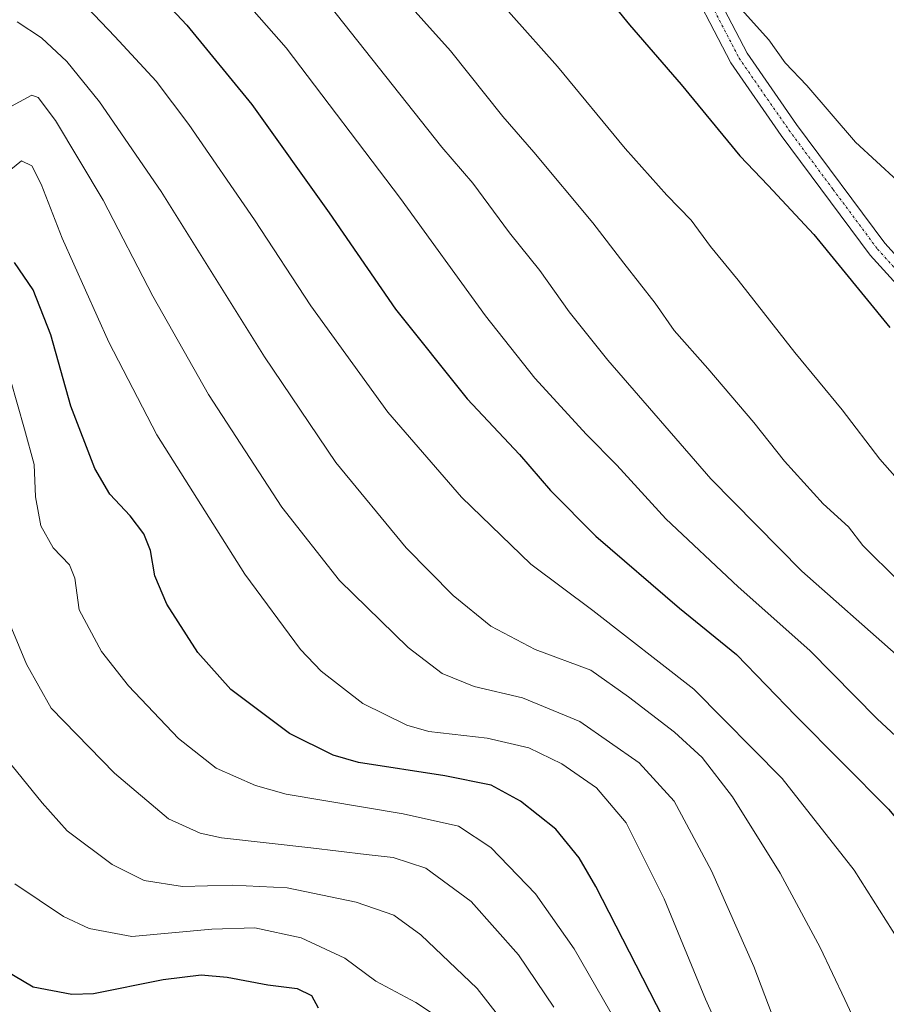
# Model space of a CAD drawing. Units: metres. Extents: x 586514 to 589937, y 4765994 to 4768351.
# Drawn here: x 587959 to 588133, y 4766765 to 4766962 of the extents above; entities that cross this region are included whole.
import ezdxf

# ---------------------------------------------------------------- set-up
doc = ezdxf.new("R2010")
doc.units = ezdxf.units.M
doc.header["$MEASUREMENT"] = 0
doc.linetypes.add('TRAZO_Y_PUNTO', pattern=[1, 0.5, -0.25, 0, -0.25])
for name, color, linetype, lineweight in [('Camino', 19, 'Continuous', 0), ('Camino Cxs', 19, 'Continuous', 0), ('Camino eje', 39, 'TRAZO_Y_PUNTO', 13), ('Curva de nivel maestra', 36, 'Continuous', 30), ('Curva de nivel normal', 36, 'Continuous', 0)]:
    doc.layers.add(name, color=color, linetype=linetype, lineweight=lineweight)

# ---------------------------------------------------------------- blocks, each defined once
blk = doc.blocks.new('*U168')
at = {"layer": 'Curva de nivel normal', "color": 36, "linetype": 'Continuous', "lineweight": 0}
blk.add_polyline3d([(588152.79, 4766755.91, 795), (588142.98, 4766767.3, 795), (588135.78, 4766777.56, 795), (588126.9, 4766791.6, 795), (588112.44, 4766810, 795), (588094.7, 4766827.88, 795), (588074.42, 4766843.71, 795), (588061.96, 4766852.99, 795), (588048.06, 4766866.47, 795), (588033.29, 4766883.54, 795), (588017.79, 4766904.87, 795), (588006.52, 4766922.14, 795), (587993.35, 4766941.26, 795), (587986.74, 4766949.95, 795), (587978.49, 4766958.92, 795), (587968.79, 4766969.14, 795)], dxfattribs=at)
blk = doc.blocks.new('*U170')
at = {"layer": 'Curva de nivel normal', "color": 36, "linetype": 'Continuous', "lineweight": 0}
blk.add_polyline3d([(588135.31, 4766834.87, 810), (588116.35, 4766851.61, 810), (588098.14, 4766870.13, 810), (588077.41, 4766893.94, 810), (588069.7, 4766903.68, 810), (588063.8, 4766911.98, 810), (588057.68, 4766919.5, 810), (588050.34, 4766929.46, 810), (588044.14, 4766936.71, 810), (588021.64, 4766965.09, 810)], dxfattribs=at)
blk = doc.blocks.new('*U171')
at = {"layer": 'Curva de nivel normal', "color": 36, "linetype": 'Continuous', "lineweight": 0}
blk.add_polyline3d([(588113.16, 4766755.32, 785), (588106.72, 4766772.23, 785), (588098.21, 4766791.46, 785), (588090.76, 4766805.4, 785), (588083.71, 4766813.14, 785), (588071.83, 4766821.41, 785), (588060.28, 4766826.16, 785), (588050.58, 4766828.47, 785), (588044.18, 4766831.03, 785), (588037.36, 4766836.25, 785), (588023.58, 4766849.71, 785), (588011.98, 4766864.44, 785), (587997.27, 4766887.05, 785), (587986.08, 4766906.78, 785), (587976.12, 4766926.05, 785), (587966.55, 4766942.06, 785), (587963.05, 4766946.65, 785), (587961.82, 4766947.16, 785), (587957.75, 4766944.93, 785)], dxfattribs=at)
blk = doc.blocks.new('*U181')
at = {"layer": 'Curva de nivel normal', "color": 36, "linetype": 'Continuous', "lineweight": 0}
blk.add_polyline3d([(588057.62, 4766759.58, 760), (588051.17, 4766767.86, 760), (588039.9, 4766778.61, 760), (588034.5, 4766782.52, 760), (588026.89, 4766785.19, 760), (588013.09, 4766788.01, 760), (588002.08, 4766788.58, 760), (587992.03, 4766788.33, 760), (587984.39, 4766789.54, 760), (587977.95, 4766792.69, 760), (587968.92, 4766799.47, 760), (587963.87, 4766805.11, 760), (587955.87, 4766815, 760)], dxfattribs=at)
blk = doc.blocks.new('*U182')
at = {"layer": 'Curva de nivel normal', "color": 36, "linetype": 'Continuous', "lineweight": 0}
blk.add_polyline3d([(587956.34, 4766843.55, 765), (587960.77, 4766832.92, 765), (587965.68, 4766824.13, 765), (587978.42, 4766811.02, 765), (587989.24, 4766801.86, 765), (587995.62, 4766798.98, 765), (587999.9, 4766798.07, 765), (588017.83, 4766796.08, 765), (588028.92, 4766794.71, 765), (588034.34, 4766794.15, 765), (588040.9, 4766791.99, 765), (588050.02, 4766785.32, 765), (588059.51, 4766774.61, 765), (588066.58, 4766764.06, 765)], dxfattribs=at)
blk = doc.blocks.new('*U192')
at = {"layer": 'Curva de nivel normal', "color": 36, "linetype": 'Continuous', "lineweight": 0}
blk.add_polyline3d([(588132.88, 4766748.66, 790), (588124.98, 4766765.6, 790), (588120.07, 4766776.08, 790), (588112, 4766790.96, 790), (588102.47, 4766806.28, 790), (588096.35, 4766814.17, 790), (588090.78, 4766819.26, 790), (588081.57, 4766826.37, 790), (588074, 4766831.7, 790), (588062.82, 4766835.88, 790), (588053.97, 4766840.57, 790), (588046.38, 4766846.7, 790), (588036.95, 4766856.31, 790), (588022.83, 4766873.43, 790), (588008.52, 4766894.64, 790), (587987.8, 4766927.82, 790), (587975.41, 4766945.84, 790), (587968.82, 4766953.89, 790), (587963.74, 4766958.68, 790), (587958.85, 4766961.89, 790)], dxfattribs=at)
blk = doc.blocks.new('*U193')
at = {"layer": 'Curva de nivel normal', "color": 36, "linetype": 'Continuous', "lineweight": 0}
blk.add_polyline3d([(587956.19, 4766931.07, 780), (587959.71, 4766933.97, 780), (587961.84, 4766932.95, 780), (587963.67, 4766929.28, 780), (587967.9, 4766918.43, 780), (587977.25, 4766897.58, 780), (587986.91, 4766878.94, 780), (587998.14, 4766861.15, 780), (588004.56, 4766851.02, 780), (588015.77, 4766835.9, 780), (588019.91, 4766831.54, 780), (588028.24, 4766825.06, 780), (588037.09, 4766820.71, 780), (588041.5, 4766819.4, 780), (588053.23, 4766818.07, 780), (588061.58, 4766816.14, 780), (588068.2, 4766812.94, 780), (588075.17, 4766808.14, 780), (588081.08, 4766801.06, 780), (588088.76, 4766785.86, 780), (588097.02, 4766765.66, 780), (588106.52, 4766744.68, 780)], dxfattribs=at)
blk = doc.blocks.new('*U195')
at = {"layer": 'Curva de nivel normal', "color": 36, "linetype": 'Continuous', "lineweight": 0}
blk.add_polyline3d([(588042.83, 4766762.43, 755), (588038.91, 4766764.99, 755), (588030.88, 4766769.28, 755), (588024.64, 4766773.94, 755), (588015.85, 4766778.01, 755), (588006.59, 4766780, 755), (587997.92, 4766779.75, 755), (587981.87, 4766778.25, 755), (587973.3, 4766779.9, 755), (587968.15, 4766782.29, 755), (587958.39, 4766788.85, 755)], dxfattribs=at)
blk = doc.blocks.new('*U197')
at = {"layer": 'Curva de nivel normal', "color": 36, "linetype": 'Continuous', "lineweight": 0}
blk.add_polyline3d([(588140.86, 4766813.28, 805), (588131.48, 4766821.96, 805), (588117.96, 4766835.69, 805), (588103.61, 4766848.44, 805), (588089.09, 4766862.11, 805), (588079.23, 4766872.88, 805), (588073.16, 4766879.04, 805), (588062.8, 4766890.33, 805), (588052.88, 4766902.82, 805), (588035.78, 4766926.42, 805), (588012.83, 4766956.67, 805), (587998.53, 4766972.97, 805)], dxfattribs=at)
blk = doc.blocks.new('*U199')
at = {"layer": 'Curva de nivel normal', "color": 36, "linetype": 'Continuous', "lineweight": 0}
blk.add_polyline3d([(588144, 4766860.48, 820), (588132.06, 4766874.1, 820), (588124.48, 4766883.95, 820), (588115, 4766895.46, 820), (588103.57, 4766910.03, 820), (588098.04, 4766916.78, 820), (588094.18, 4766922.03, 820), (588089.3, 4766927.05, 820), (588080.92, 4766936.41, 820), (588067.34, 4766952.88, 820), (588048.72, 4766973.83, 820)], dxfattribs=at)
blk = doc.blocks.new('*U203')
at = {"layer": 'Curva de nivel normal', "color": 36, "linetype": 'Continuous', "lineweight": 0}
blk.add_polyline3d([(588080.91, 4766758.01, 770), (588070.68, 4766775.77, 770), (588062.94, 4766786.85, 770), (588053.94, 4766796.14, 770), (588047.45, 4766800.38, 770), (588036.33, 4766802.86, 770), (588012.88, 4766806.86, 770), (588006.72, 4766808.58, 770), (587998.78, 4766812.08, 770), (587991.23, 4766818.01, 770), (587981.23, 4766828.58, 770), (587975.76, 4766835.48, 770), (587971.32, 4766843.87, 770), (587970.46, 4766850.19, 770), (587969.35, 4766852.84, 770), (587966.07, 4766856.28, 770), (587963.62, 4766860.69, 770), (587962.56, 4766866.51, 770), (587962.26, 4766872.98, 770), (587960.31, 4766880.09, 770), (587957.54, 4766889.98, 770)], dxfattribs=at)
blk = doc.blocks.new('*U206')
at = {"layer": 'Curva de nivel normal', "color": 36, "linetype": 'Continuous', "lineweight": 0}
blk.add_polyline3d([(588135.8, 4766849.66, 815), (588128.61, 4766856.76, 815), (588125.71, 4766860.53, 815), (588120.66, 4766865.14, 815), (588112.88, 4766873.66, 815), (588106.74, 4766881.42, 815), (588097.53, 4766892.3, 815), (588090.77, 4766899.9, 815), (588086.92, 4766905.38, 815), (588080.63, 4766913.43, 815), (588074.42, 4766921.55, 815), (588062.59, 4766935.71, 815), (588056.37, 4766942.84, 815), (588045.85, 4766956.05, 815), (588030.38, 4766973.34, 815)], dxfattribs=at)
blk = doc.blocks.new('*U225')
at = {"layer": 'Curva de nivel maestra', "color": 36, "linetype": 'Continuous', "lineweight": 30}
blk.add_polyline3d([(587952.3, 4766773.93, 750), (587962.1, 4766768.19, 750), (587969.82, 4766766.67, 750), (587974.22, 4766766.84, 750), (587988.2, 4766769.66, 750), (587995.8, 4766770.6, 750), (588001.01, 4766770.11, 750), (588009.21, 4766768.54, 750), (588015.09, 4766767.86, 750), (588017.96, 4766766.43, 750), (588019.28, 4766763.98, 750)], dxfattribs=at)
blk = doc.blocks.new('*U228')
at = {"layer": 'Curva de nivel maestra', "color": 36, "linetype": 'Continuous', "lineweight": 30}
blk.add_polyline3d([(588077.02, 4766967.14, 825), (588081.8, 4766961.25, 825), (588092.14, 4766949.27, 825), (588103.94, 4766935, 825), (588109.64, 4766929.04, 825), (588118.79, 4766919.15, 825), (588134.03, 4766900.5, 825)], dxfattribs=at)
blk = doc.blocks.new('*U233')
at = {"layer": 'Curva de nivel maestra', "color": 36, "linetype": 'Continuous', "lineweight": 30}
blk.add_polyline3d([(588088.54, 4766761.93, 775), (588075.03, 4766788.32, 775), (588071.7, 4766794.06, 775), (588067.02, 4766799.84, 775), (588059.92, 4766805.4, 775), (588053.99, 4766808.62, 775), (588044.72, 4766810.5, 775), (588027.4, 4766813.16, 775), (588022.29, 4766814.66, 775), (588013.52, 4766819.02, 775), (588001.73, 4766827.86, 775), (587995.13, 4766835.25, 775), (587988.94, 4766845, 775), (587986.48, 4766850.69, 775), (587985.66, 4766855.72, 775), (587984.3, 4766859.1, 775), (587981.53, 4766862.72, 775), (587977.46, 4766867.07, 775), (587974.46, 4766872.21, 775), (587969.67, 4766884.7, 775), (587965.6, 4766899.04, 775), (587962.08, 4766908.1, 775), (587958.32, 4766913.53, 775)], dxfattribs=at)
blk = doc.blocks.new('*U234')
at = {"layer": 'Curva de nivel maestra', "color": 36, "linetype": 'Continuous', "lineweight": 30}
blk.add_polyline3d([(587977.73, 4766977.46, 800), (587992.92, 4766961.21, 800), (588005.99, 4766945.3, 800), (588021.47, 4766923.54, 800), (588034.8, 4766904.16, 800), (588049.19, 4766886.19, 800), (588059.69, 4766875.01, 800), (588065.91, 4766867.79, 800), (588075.04, 4766858.63, 800), (588091.85, 4766844.18, 800), (588103.24, 4766834.84, 800), (588115.2, 4766822.58, 800), (588133.75, 4766803.82, 800), (588144.79, 4766790.64, 800), (588147.94, 4766784.09, 800), (588152.05, 4766774.87, 800), (588155.33, 4766771.15, 800), (588160.05, 4766768.8, 800), (588163.65, 4766766.3, 800), (588165.9, 4766765.26, 800), (588168.97, 4766764.99, 800), (588177.52, 4766762.03, 800)], dxfattribs=at)

msp = doc.modelspace()

# ---------------------------------------------------------------- linework, layer by layer
at = {"layer": 'Camino', "color": 19, "linetype": 'Continuous', "lineweight": 0}
for points in [[(588295.22, 4766855.46, 819.5), (588276.8, 4766848.57, 821.18), (588260.31, 4766844.59, 823.75), (588232.96, 4766846.36, 828.99), (588214.79, 4766849.73, 829.64), (588197.35, 4766856.87, 829.68), (588179.54, 4766867.67, 829.08), (588165.34, 4766879.36, 828.26), (588150.8, 4766892.18, 827.06), (588130.1, 4766915.05, 826.33), (588112.25, 4766939.02, 827.42), (588102.15, 4766953.62, 827.6), (588092.05, 4766973.08, 829), (588083.32, 4766993.05, 830.87), (588068.79, 4767016.68, 830.69), (588068.07, 4767017.75, 830.68)], [(588077.35, 4767009.98, 831.23), (588086.68, 4766994.8, 831.67), (588095.46, 4766974.71, 830.03), (588105.39, 4766955.58, 828.62), (588115.33, 4766941.23, 828.36), (588133.03, 4766917.45, 827.21), (588153.47, 4766894.87, 827.92), (588167.79, 4766882.24, 829.05), (588181.73, 4766870.76, 829.9), (588199.05, 4766860.26, 830.5), (588215.86, 4766853.37, 830.56), (588233.43, 4766850.12, 829.99), (588259.98, 4766848.4, 824.5), (588275.83, 4766852.23, 821.86), (588291.79, 4766857.42, 819.89)]]:
    msp.add_polyline3d(points, dxfattribs=at)
at = {"layer": 'Camino Cxs', "color": 19, "linetype": 'Continuous', "lineweight": 0}
for points in [[(588095.46, 4766974.71, 830.03), (588105.39, 4766955.58, 828.62), (588115.33, 4766941.23, 828.36), (588133.03, 4766917.45, 827.21), (588153.47, 4766894.87, 827.92), (588167.79, 4766882.24, 829.05), (588181.73, 4766870.76, 829.9), (588199.05, 4766860.26, 830.5), (588215.86, 4766853.37, 830.56), (588233.43, 4766850.12, 829.99), (588259.98, 4766848.4, 824.5), (588275.83, 4766852.23, 821.86), (588291.79, 4766857.42, 819.89), (588303.46, 4766861.22, 819.1), (588310.59, 4766863.67, 818.67), (588313.93, 4766865.17, 818.55), (588322.26, 4766870.55, 817.95), (588331.82, 4766877.95, 816.35), (588335.98, 4766880.77, 815.42), (588361.84, 4766892.61, 810.71), (588363.2, 4766894.16, 810.53), (588370.26, 4766899.63, 810.1), (588387.7, 4766913.14, 809.72)], [(588382.09, 4766905.66, 809.78), (588375.92, 4766900.87, 809.83), (588364.93, 4766892.34, 810.28), (588362.41, 4766889.45, 810.78), (588357.84, 4766888.02, 811.26), (588337.21, 4766878.58, 815.3), (588333.29, 4766875.93, 816.48), (588323.71, 4766868.51, 817.84), (588315.13, 4766862.96, 818.39), (588311.51, 4766861.34, 818.58), (588304.28, 4766858.85, 818.95), (588295.22, 4766855.46, 819.5), (588276.8, 4766848.57, 821.18), (588260.31, 4766844.59, 823.75), (588232.96, 4766846.36, 828.99), (588214.79, 4766849.73, 829.64), (588197.35, 4766856.87, 829.68), (588179.54, 4766867.67, 829.08), (588165.34, 4766879.36, 828.26), (588150.8, 4766892.18, 827.06), (588130.1, 4766915.05, 826.33), (588112.25, 4766939.02, 827.42), (588102.15, 4766953.62, 827.6), (588092.05, 4766973.08, 829)]]:
    msp.add_polyline3d(points, dxfattribs=at)
at = {"layer": 'Camino eje', "color": 39, "linetype": 'TRAZO_Y_PUNTO', "lineweight": 13}
msp.add_polyline3d([(588093.76, 4766973.9, 829.54), (588103.77, 4766954.6, 828.12), (588108.82, 4766947.3, 828.02), (588113.79, 4766940.13, 827.89), (588122.64, 4766928.24, 827.3), (588131.57, 4766916.25, 826.81), (588152.14, 4766893.53, 827.51)], dxfattribs=at)
at = {"layer": 'Curva de nivel normal', "color": 36, "linetype": 'Continuous', "lineweight": 0}
msp.add_polyline3d([(588103.04, 4766965.66, 830), (588109.77, 4766958.26, 830), (588113.02, 4766953.63, 830), (588117.38, 4766949.09, 830), (588127.16, 4766937.73, 830), (588135.57, 4766929.98, 830), (588144.76, 4766920.64, 830), (588156.28, 4766906.91, 830), (588160.9, 4766900.67, 830), (588163.98, 4766896.28, 830), (588169.2, 4766887.01, 830), (588173.43, 4766880.93, 830), (588175.76, 4766878.34, 830), (588177.44, 4766875.82, 830), (588179.75, 4766873.39, 830), (588182.12, 4766870.48, 830), (588185.78, 4766867.94, 830), (588189.57, 4766864.15, 830), (588193.48, 4766861.35, 830), (588196.14, 4766860.06, 830), (588201.47, 4766856.92, 830), (588214.21, 4766851.22, 830), (588222.6, 4766849.17, 830)], dxfattribs=at)

# ---------------------------------------------------------------- block references
at = {"layer": 'Curva de nivel maestra', "color": 36, "linetype": 'Continuous', "lineweight": 30}
for name in ['*U233', '*U234', '*U228', '*U225']:
    msp.add_blockref(name, (0, 0), dxfattribs=at)
at = {"layer": 'Curva de nivel normal', "color": 36, "linetype": 'Continuous', "lineweight": 0}
for name in ['*U197', '*U168', '*U192', '*U171', '*U193', '*U203', '*U181', '*U195', '*U199', '*U206', '*U170', '*U182']:
    msp.add_blockref(name, (0, 0), dxfattribs=at)

doc.saveas('drawing.dxf')
